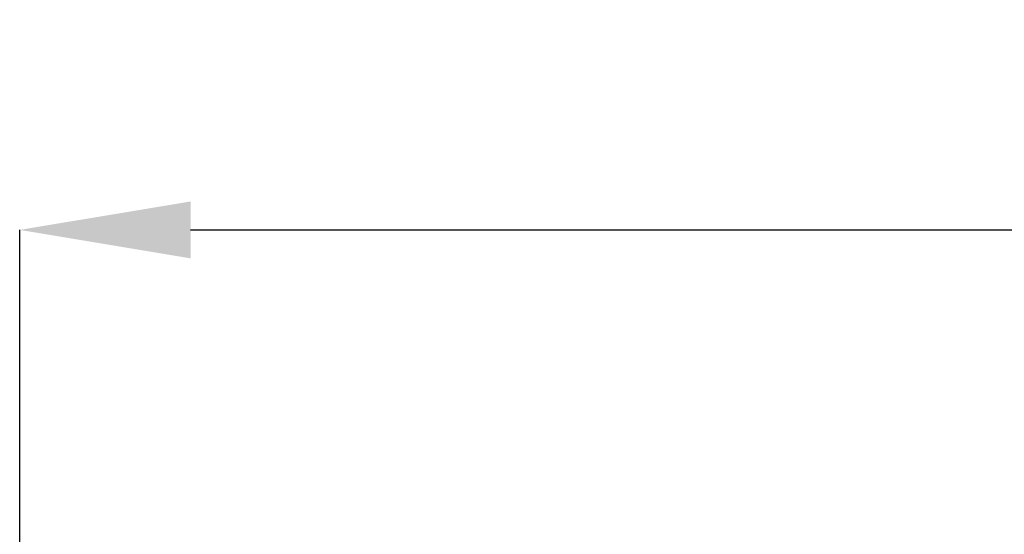
# Model space of a CAD drawing. Units: millimetres. Extents: x 815 to 1235, y 52 to 349.
# Drawn here: x 925 to 948, y 291 to 303 of the extents above; entities that cross this region are included whole.
import ezdxf

# ---------------------------------------------------------------- set-up
doc = ezdxf.new("R2010")
doc.units = ezdxf.units.MM
doc.header["$PDSIZE"] = -1
doc.layers.add('FORMAT', color=7, linetype='Continuous')
doc.styles.add('SLDTEXTSTYLE2', font='TXT', dxfattribs={"width": 0.75})
doc.dimstyles.new('SLDDIMSTYLE1', dxfattribs={"dimtxt": 3.5, "dimasz": 4, "dimexe": 0, "dimexo": 0.0625, "dimgap": 0.875, "dimtad": 2, "dimlfac": 10, "dimrnd": 1e-09, "dimzin": 12, "dimdsep": 46, "dimtxsty": 'SLDTEXTSTYLE2', "dimsah": 1, "dimcen": 0.09, "dimadec": 0, "dimazin": 3, "dimtfac": 1, "dimtofl": 0, "dimtmove": 0, "dimatfit": 3, "dimfxl": 1, "dimfrac": 2, "dimtolj": 1, "dimtzin": 12, "dimarcsym": 0})

# ---------------------------------------------------------------- blocks, each defined once
blk = doc.blocks.new('*D26')
at = {"layer": 'Defpoints', "color": 0, "transparency": 16777216}
for p in [(1024.758, 298.47), (924.758, 290.854), (1024.758, 290.854)]:
    blk.add_point(p, dxfattribs=at)
at = {"layer": 'FORMAT', "color": 0, "lineweight": -2, "transparency": 16777216}
for p, q in [((924.758, 290.916), (924.758, 298.47)), ((928.758, 298.47), (1020.758, 298.47)), ((1024.758, 290.916), (1024.758, 298.47))]:
    blk.add_line(p, q, dxfattribs=at)
at = {"layer": 'FORMAT', "color": 0, "transparency": 16777216}
for points in [[(928.758, 299.136), (928.758, 297.803), (924.758, 298.47)], [(1020.758, 299.136), (1020.758, 297.803), (1024.758, 298.47)]]:
    blk.add_solid(points, dxfattribs=at)
at = {"layer": 'FORMAT', "color": 0, "transparency": 16777216, "insert": (974.758, 301.095), "char_height": 3.5, "attachment_point": 5, "style": 'SLDTEXTSTYLE2'}
blk.add_mtext('\\A1;1000', dxfattribs=at)

msp = doc.modelspace()

# ---------------------------------------------------------------- dimensions: what is measured, and where the dimension line sits
at = {"layer": 'FORMAT'}
dim = msp.add_linear_dim(base=(1024.7577, 298.4695), p1=(924.7577, 290.854), p2=(1024.7577, 290.854), dimstyle='SLDDIMSTYLE1', override={"dimtad": 3}, dxfattribs=at)
dim.commit()
dim.dimension.update_dxf_attribs({"geometry": '*D26', "text_midpoint": (974.7577, 301.0945)})

doc.saveas('drawing.dxf')
